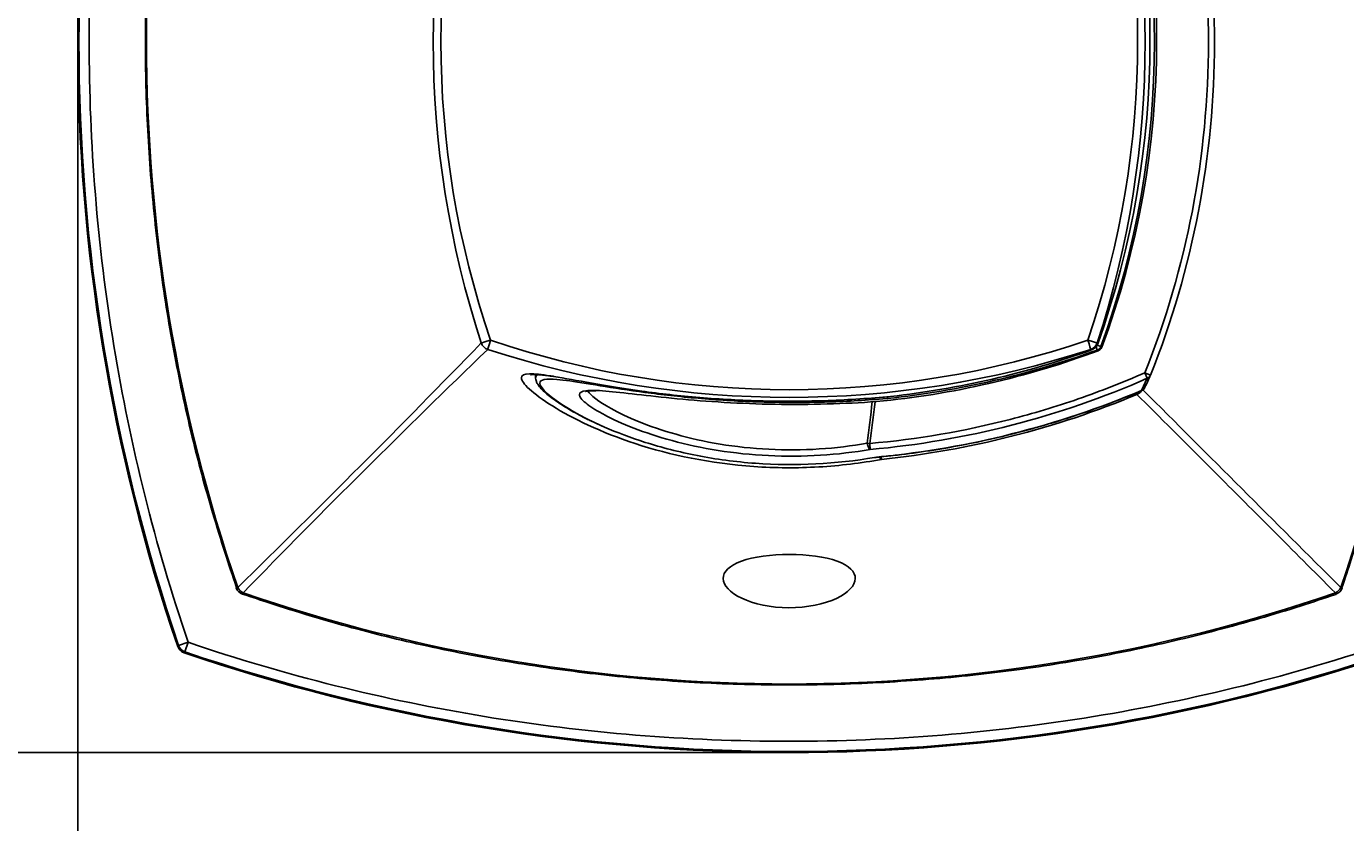
# Model space of a CAD drawing. Units: millimetres. Extents: x 7 to 203, y 5 to 291.
# Drawn here: x 146 to 178, y 127 to 147 of the extents above; entities that cross this region are included whole.
import ezdxf
from ezdxf.enums import TextEntityAlignment as Align

# ---------------------------------------------------------------- set-up
doc = ezdxf.new("R2010")
doc.units = ezdxf.units.MM
doc.layers.add('Layer3', color=7, linetype='Continuous')
doc.layers.add('Standard', color=7, linetype='Continuous')
doc.styles.add('SEACAD_Arial', font='arial.ttf')
doc.dimstyles.get("Standard").update_dxf_attribs({"dimtxt": 0.18, "dimasz": 0.18, "dimexe": 0.18, "dimexo": 0.0625, "dimgap": 0.09, "dimtad": 0, "dimtih": 1, "dimtoh": 1, "dimdec": 4, "dimzin": 0, "dimdsep": 46, "dimtxsty": 'Standard', "dimcen": 0.09, "dimadec": 0, "dimazin": 0, "dimtfac": 1, "dimtdec": 4, "dimtofl": 0, "dimtmove": 0, "dimatfit": 3, "dimfxl": 1, "dimtolj": 1, "dimtzin": 0, "dimarcsym": 0})

# ---------------------------------------------------------------- blocks, each defined once
blk = doc.blocks.new('DMBLK76')
at = {"layer": 'Layer3', "linetype": 'Continuous'}
for points in [[(132.545, 157.966), (134.545, 157.966), (133.545, 163.966)], [(132.545, 134.968), (133.545, 128.968), (134.545, 134.968)]]:
    blk.add_hatch(color=7, dxfattribs=at).paths.add_polyline_path(points)
at = {"layer": 'Layer3', "color": 7, "linetype": 'Continuous'}
for p, q in [((164.513, 163.966), (130.545, 163.966)), ((133.545, 151.567), (133.545, 163.966)), ((133.545, 128.968), (133.545, 141.367)), ((164.513, 128.968), (130.545, 128.968))]:
    blk.add_line(p, q, dxfattribs=at)
at = {"layer": 'Layer3', "color": 7, "linetype": 'Continuous', "style": 'SEACAD_Arial'}
blk.add_text('70', height=6, dxfattribs=at).set_placement((128.849, 149.467), align=Align.TOP_LEFT)
blk = doc.blocks.new('DMBLK77')
at = {"layer": 'Layer3', "linetype": 'Continuous'}
for points in [[(153.014, 115.711), (153.014, 117.711), (147.014, 116.711)], [(175.985, 115.711), (181.985, 116.711), (175.985, 117.711)]]:
    blk.add_hatch(color=7, dxfattribs=at).paths.add_polyline_path(points)
at = {"layer": 'Layer3', "color": 7, "linetype": 'Continuous'}
for p, q in [((147.014, 146.467), (147.014, 113.711)), ((181.985, 146.467), (181.985, 113.711)), ((147.014, 116.711), (157.704, 116.711)), ((171.295, 116.711), (181.985, 116.711))]:
    blk.add_line(p, q, dxfattribs=at)
at = {"layer": 'Layer3', "color": 7, "linetype": 'Continuous', "style": 'SEACAD_Arial'}
blk.add_text('70', height=6, dxfattribs=at).set_placement((159.804, 119.711), align=Align.TOP_LEFT)

msp = doc.modelspace()

# ---------------------------------------------------------------- linework, layer by layer
at = {"layer": 'Standard', "color": 7, "linetype": 'Continuous'}
for p, q in [((172.09285, 138.87626), (172.06368, 138.95629)), ((172.18238, 138.9658), (172.09122, 138.99903)), ((171.95269, 138.87706), (171.93099, 138.89064)), ((172.11316, 138.85745), (172.09285, 138.87626)), ((158.26978, 138.27258), (158.27423, 138.1877)), ((173.40441, 138.25958), (173.26509, 138.31516)), ((173.3222, 138.18029), (173.26509, 138.31516)), ((173.18192, 137.88164), (173.3222, 138.18029)), ((166.93479, 137.68492), (166.81734, 137.67387)), ((166.93479, 137.68492), (166.93057, 137.72471)), ((173.06881, 137.78175), (173.05186, 137.82233)), ((173.18192, 137.88164), (173.1836, 137.87769)), ((166.43434, 136.58288), (166.493, 136.57503)), ((166.50591, 136.42866), (166.493, 136.57503)), ((166.61512, 136.2304), (166.72474, 136.245)), ((166.6678, 136.23431), (166.72517, 136.24117)), ((166.72474, 136.245), (166.72509, 136.2414)), ((166.78183, 136.1848), (166.77539, 136.24777)), ((150.94602, 133.03121), (150.91147, 133.01929)), ((151.07823, 132.899), (151.06632, 132.86444)), ((177.94956, 132.89899), (177.96147, 132.86444)), ((178.11632, 133.01929), (178.08177, 133.03121)), ((149.47005, 131.57937), (149.4917, 131.60111)), ((149.4917, 131.60111), (149.72827, 131.68192)), ((149.64746, 131.44535), (149.62572, 131.42371)), ((149.64746, 131.44535), (149.72827, 131.68192))]:
    msp.add_line(p, q, dxfattribs=at)
for centre, radius, start, end in [((193.3366, 146.46687), 46.2965, 161.270608, 198.729398), ((190.03811, 146.46687), 41.33653, 161.032528, 198.967466), ((138.98968, 146.46687), 41.33653, 341.032528, 18.967466), ((179.63448, 146.46687), 23.87799, 161.903121, 198.096891), ((149.37807, 146.46687), 23.89249, 341.914478, 18.085534), ((151.21457, 146.46687), 22.17412, 340.39877, 19.601248), ((151.51811, 146.45559), 21.97975, 340.076881, 19.923175), ((151.97336, 146.45559), 21.57701, 339.631253, 20.368802), ((178.65435, 146.46688), 22.70908, 161.123107, 198.877011), ((150.37351, 146.46688), 22.70901, 341.122963, 18.876986), ((-76.56594, 365.51714), 325.28665, 314.380484, 315.8763942), ((157.17509, 139.12806), 0.25, 198.249537, 251.749799), ((164.51388, 160.60725), 22.70901, 251.123046, 288.877053), ((171.8527, 139.12806), 0.25, 288.249544, 341.749792), ((171.86833, 139.11244), 0.25004, 289.717678, 340.281661), ((171.86839, 139.11238), 0.25, 289.709994, 340.289345), ((172.04144, 139.01721), 0.15003, 290.04002, 339.959317), ((172.06062, 138.99803), 0.15008, 290.493604, 339.505757), ((172.06074, 138.99791), 0.15, 290.467082, 339.532279), ((173.30973, 139.99107), 1.52384, 222.28507, 223.32614), ((339.15128, -50.00059), 262.34277, 133.9441239, 135.7989754), ((164.51389, 161.58748), 23.87802, 251.903144, 288.096868), ((164.64228, 158.91845), 21.40695, 275.409445, 290.425739), ((164.65025, 159.33798), 21.77325, 276.022791, 289.987986), ((164.56558, 159.54261), 21.94617, 276.389582, 289.669962), ((141.70515, 152.88454), 34.91033, 334.686939, 335.233002), ((173.26509, 138.31516), 0.15, 335.203383, 338.249664), ((164.60141, 157.97809), 21.63343, 275.050596, 293.773141), ((173.12512, 138.01582), 0.15, 292.943667, 334.66097), ((164.61936, 158.10786), 21.96401, 275.50059, 292.944865), ((164.53411, 158.20781), 22.13741, 275.82757, 292.676839), ((3244.42974, 3205.52011), 4340.81535, 224.96643886, 225.05731539), ((-250.02179, 186.86282), 419.48037, 353.1158366, 353.256001), ((161.75476, 141.30877), 4.68382, 243.571937, 247.34763), ((166.70227, 135.89418), 0.34187, 95.787758, 102.474708), ((151.14781, 133.10079), 0.25, 199.025674, 250.975504), ((164.5139, 171.99116), 41.3366, 251.032563, 288.967431), ((177.87998, 133.10078), 0.25, 289.025674, 340.975504), ((149.72828, 131.68194), 0.25001, 198.861211, 251.138086), ((164.51321, 175.29025), 46.2965, 251.270608, 288.729401)]:
    msp.add_arc(centre, radius, start, end, dxfattribs=at)
for centre, major_axis, ratio, start_param, end_param in [((157.17509, 139.12806), (-0.23743, -0.07828), 0.02147493, 0.00124188, 1.52827023), ((157.17509, 139.12806), (-0.07829, -0.23743), 0.02143429, 4.75493557, 6.28194321), ((171.8527, 139.12806), (0.07828, -0.23743), 0.02144101, 0.00124189, 1.52829044), ((171.8527, 139.12806), (0.23743, -0.07829), 0.02143816, 4.75489631, 6.2819432), ((173.26509, 138.31516), (-0.13617, 0.06291), 0.95006395, 3.14159265, 3.19754912), ((173.12512, 138.01582), (-0.13557, 0.0642), 0.93864262, 2.38194254, 3.14159265), ((173.12512, 138.01582), (-0.13557, 0.0642), 0.93864262, 3.14159265, 3.1922169), ((173.26509, 138.31516), (-0.13617, 0.06291), 0.95006395, 2.37853588, 3.14159265), ((166.64617, 137.75591), (-0.01031, 0.14965), 0.41302363, 3.14159265, 3.20503971), ((166.80234, 137.82295), (0.01212, -0.14951), 0.37228073, 0.05203904, 0.76555756), ((172.9754, 138.00537), (0.17678, 0.17678), 0.96448336, 4.3352415, 4.88091384), ((166.493, 136.57503), (-0.02569, 0.14778), 0.37901661, 1.45198598, 2.922749), ((166.60179, 136.37617), (-0.02553, 0.14781), 0.33590534, 2.90760667, 3.16046463), ((166.75705, 136.42712), (0.04588, -0.24575), 0.33641712, 5.49312448, 6.04177843), ((151.14781, 133.10079), (-0.17678, 0.17678), 0.82760084, 1.18754448, 1.95406746), ((177.87998, 133.10078), (0.17678, 0.17678), 0.82760084, 4.32913713, 5.09566011)]:
    msp.add_ellipse(centre, major_axis=major_axis, ratio=ratio, start_param=start_param, end_param=end_param, dxfattribs=at)
for points in [[(149.47005, 161.35436), (146.19522, 151.77692), (146.19537, 141.15679), (149.47005, 131.57937)], [(166.62697, 137.60334), (166.58346, 137.26044), (166.53885, 136.91766), (166.493, 136.57503)], [(149.47005, 131.57937), (149.49484, 131.50688), (149.55322, 131.4485), (149.62572, 131.42371)], [(149.62572, 131.42371), (159.20317, 128.14888), (169.82329, 128.14902), (179.40071, 131.42371)]]:
    msp.add_open_spline(points, degree=3, dxfattribs=at)
for points, knots in [([(149.72826, 161.25181), (148.90971, 158.85551), (148.30606, 156.42483), (147.49722, 151.49972), (147.29211, 149.00528), (147.2909, 143.95097), (147.49602, 141.44342), (148.30551, 136.51065), (148.90978, 134.07811), (149.72827, 131.68192)], [0, 0, 0, 0, 0.25, 0.25, 0.5, 0.5, 0.75, 0.75, 1, 1, 1, 1]), ([(150.91843, 159.91213), (150.80151, 159.56266), (150.60245, 158.96396), (150.30424, 157.99702), (150.03658, 157.04881), (149.79846, 156.09809), (149.57173, 155.09462), (149.36513, 154.05766), (149.18127, 152.98878), (149.02568, 151.91538), (148.8983, 150.83725), (148.79911, 149.75414), (148.72812, 148.66568), (148.6854, 147.57151), (148.6709, 146.47284), (148.6852, 145.37446), (148.72829, 144.27869), (148.79982, 143.18685), (148.89988, 142.0973), (149.02834, 141.01151), (149.18505, 139.93088), (149.36971, 138.85679), (149.58232, 137.79046), (149.81138, 136.77867), (150.05969, 135.80472), (150.32997, 134.85792), (150.62455, 133.90566), (150.81454, 133.33492), (150.91928, 133.02189)], [0, 0, 0, 0, 0.03669503, 0.07454169, 0.10863619, 0.14514641, 0.1817335, 0.22135484, 0.26093731, 0.30052375, 0.3401448, 0.37983864, 0.41964651, 0.45960963, 0.49976798, 0.53998764, 0.57991791, 0.61987302, 0.65982659, 0.69975071, 0.73962224, 0.77941839, 0.81911697, 0.85869659, 0.89308332, 0.92904424, 0.96713018, 1, 1, 1, 1]), ([(178.10804, 133.0221), (178.19403, 133.27765), (178.37479, 133.81718), (178.66124, 134.73574), (178.93913, 135.69907), (179.18195, 136.63755), (179.40623, 137.61095), (179.61667, 138.63728), (179.8064, 139.70602), (179.96859, 140.78244), (180.10283, 141.86528), (180.2089, 142.95319), (180.28658, 144.04482), (180.33572, 145.13877), (180.3562, 146.23335), (180.34801, 147.32791), (180.31168, 148.42224), (180.24681, 149.51468), (180.15343, 150.60313), (180.03173, 151.6857), (179.88176, 152.76277), (179.70346, 153.83474), (179.49698, 154.90182), (179.27067, 155.92384), (179.03292, 156.88957), (178.777, 157.8155), (178.48774, 158.76527), (178.25312, 159.49218), (178.12694, 159.86153), (178.10964, 159.91215)], [0, 0, 0, 0, 0.0268493, 0.06690457, 0.10296379, 0.13731536, 0.17291066, 0.21241494, 0.25204814, 0.29179676, 0.33163906, 0.37155259, 0.41151433, 0.451501, 0.49148612, 0.53141835, 0.57138532, 0.61140793, 0.65127705, 0.69103434, 0.73072151, 0.77038023, 0.81005211, 0.84976492, 0.88500892, 0.91904527, 0.95474862, 0.99467323, 1, 1, 1, 1]), ([(173.26509, 138.31516), (173.78453, 139.61714), (174.17108, 140.94748), (174.69203, 143.66201), (174.82564, 145.05961), (174.82599, 147.84577), (174.69551, 149.22222), (174.17682, 151.94235), (173.78475, 153.29407), (173.26512, 154.59603)], [0, 0, 0, 0, 0.25, 0.25, 0.5, 0.5, 0.75, 0.75, 1, 1, 1, 1]), ([(173.40442, 154.65162), (173.92607, 153.34457), (174.31993, 151.99049), (174.84477, 149.24221), (174.9767, 147.832), (174.97487, 145.04956), (174.84459, 143.66819), (174.32089, 140.9255), (173.92589, 139.56671), (173.40439, 138.25959)], [0, 0, 0, 0, 0.25, 0.25, 0.5, 0.5, 0.75, 0.75, 1, 1, 1, 1]), ([(172.09013, 139.04977), (172.09021, 139.04883), (172.09038, 139.0478), (172.09095, 139.04637), (172.09159, 139.0448), (172.09271, 139.04273), (172.09471, 139.03981), (172.09672, 139.03688), (172.0996, 139.03308), (172.10371, 139.02807)], [0, 0, 0, 0, 0.31258239, 0.31258239, 0.31258239, 0.65628239, 0.65628239, 0.65628239, 1, 1, 1, 1]), ([(166.78183, 136.1848), (166.28238, 136.09218), (165.76804, 136.02891), (164.70876, 135.96768), (164.16681, 135.97111), (162.59048, 136.08098), (161.57733, 136.29253), (159.87342, 136.85107), (159.17566, 137.19428), (158.44635, 137.64996), (158.25225, 137.79449), (157.99278, 138.03296), (157.92472, 138.12773), (157.92371, 138.25706), (157.99214, 138.28873), (158.24708, 138.29393), (158.42234, 138.2732), (158.64262, 138.23801)], [0, 0, 0, 0, 0.10108538, 0.10108538, 0.20217075, 0.20217075, 0.40434151, 0.40434151, 0.60651226, 0.60651226, 0.70759764, 0.70759764, 0.80868301, 0.80868301, 0.90976839, 0.90976839, 1, 1, 1, 1]), ([(158.15245, 138.26738), (158.15245, 138.26738), (158.1537, 138.26779), (158.16782, 138.27069), (158.21081, 138.27394), (158.28179, 138.27332), (158.38202, 138.2665), (158.51496, 138.25192), (158.61488, 138.23753), (158.67597, 138.22861)], [0, 0, 0, 0, 0.03004593, 0.15323097, 0.29311634, 0.45051499, 0.62333844, 0.80803085, 1, 1, 1, 1]), ([(158.2741, 138.1901), (158.27402, 138.19167), (158.27398, 138.19321), (158.27398, 138.22876), (158.29424, 138.25384), (158.3344, 138.27057)], [0, 0, 0, 0, 0.0430723, 0.0430723, 1, 1, 1, 1]), ([(166.493, 136.57503), (167.66954, 136.67882), (168.82169, 136.87749), (170.51462, 137.3129), (171.07301, 137.48106), (171.9016, 137.7683), (172.1763, 137.86989), (172.72265, 138.08491), (172.9938, 138.20031), (173.26509, 138.31516)], [0, 0, 0, 0, 0.5, 0.5, 0.75, 0.75, 0.875, 0.875, 1, 1, 1, 1]), ([(158.27492, 138.18489), (158.2783, 138.16132), (158.28507, 138.11642), (158.31844, 138.04667), (158.37337, 137.96668), (158.46029, 137.87258), (158.57955, 137.76681), (158.72469, 137.65551), (158.89404, 137.53975), (159.08859, 137.4192), (159.30684, 137.29619), (159.50691, 137.19114), (159.62722, 137.13457), (159.67012, 137.11444)], [0, 0, 0, 0, 0.05313539, 0.11993973, 0.2068082, 0.31509493, 0.42372692, 0.52979827, 0.63528984, 0.74093066, 0.8470479, 0.95368899, 1, 1, 1, 1]), ([(158.79957, 138.15138), (158.52635, 138.17388), (158.38031, 138.15108), (158.37689, 137.94323), (158.63147, 137.70797), (159.3246, 137.28874), (159.62346, 137.13229), (159.97092, 136.97978)], [0, 0, 0, 0, 0.32739644, 0.32739644, 0.76500098, 0.76500098, 1, 1, 1, 1]), ([(158.64262, 138.23801), (158.66911, 138.23378), (158.69626, 138.22934), (159.24154, 138.13837), (159.99158, 137.98738), (161.33373, 137.80295), (161.80871, 137.74875), (162.81424, 137.66483), (163.34246, 137.63575), (164.39897, 137.61015), (164.94153, 137.61335), (165.99683, 137.65136), (166.50981, 137.68563), (167.00793, 137.73276)], [0, 0, 0, 0, 0.01758077, 0.01758077, 0.34505384, 0.34505384, 0.50879038, 0.50879038, 0.67252692, 0.67252692, 0.83626346, 0.83626346, 1, 1, 1, 1]), ([(166.81734, 137.67387), (166.35286, 137.63615), (165.87505, 137.60922), (164.89333, 137.58147), (164.3874, 137.58109), (163.40351, 137.60761), (162.91262, 137.63475), (161.97696, 137.71049), (161.53537, 137.75849), (160.70435, 137.8655), (160.32426, 137.92343), (159.65328, 138.03036), (159.35655, 138.08021), (158.99792, 138.1311), (158.89154, 138.14381), (158.79957, 138.15138)], [0, 0, 0, 0, 0.15375891, 0.15375891, 0.30751782, 0.30751782, 0.46127673, 0.46127673, 0.61503565, 0.61503565, 0.76879456, 0.76879456, 0.92255347, 0.92255347, 1, 1, 1, 1]), ([(159.91487, 137.30954), (159.74176, 137.40469), (159.60358, 137.49527), (159.4051, 137.65765), (159.35112, 137.72785), (159.35267, 137.83125), (159.408, 137.86216), (159.57092, 137.88152), (159.63803, 137.88342), (159.71733, 137.8816)], [0, 0, 0, 0, 0.26719794, 0.26719794, 0.56119448, 0.56119448, 0.85519103, 0.85519103, 1, 1, 1, 1]), ([(159.50515, 137.85409), (159.50516, 137.85408), (159.50889, 137.85603), (159.53248, 137.86314), (159.58511, 137.87088), (159.65975, 137.87546), (159.72017, 137.87463), (159.75276, 137.87412)], [0, 0, 0, 0, 0.11569543, 0.31919437, 0.5454374, 0.79552102, 1, 1, 1, 1]), ([(159.56048, 137.86624), (159.6225, 137.75957), (159.82041, 137.60616), (160.31976, 137.32988), (160.55478, 137.21731), (161.09151, 137.00054), (161.39299, 136.89584), (162.06807, 136.7057), (162.42871, 136.62408), (163.19382, 136.49725), (163.60359, 136.4522), (164.42126, 136.41075), (164.84018, 136.41346), (165.6589, 136.46599), (166.05369, 136.51471), (166.43434, 136.58288)], [0, 0, 0, 0, 0.213694713, 0.213694713, 0.344745594, 0.344745594, 0.475796475, 0.475796475, 0.606847356, 0.606847356, 0.737898238, 0.737898238, 0.868949119, 0.868949119, 1, 1, 1, 1]), ([(159.71733, 137.8816), (159.79902, 137.87973), (159.89365, 137.8739), (160.41876, 137.8298), (161.03067, 137.74749), (162.48096, 137.60826), (163.31719, 137.55324), (164.59059, 137.53251), (165.02586, 137.53534), (165.86236, 137.55908), (166.26793, 137.57972), (166.66037, 137.60683)], [0, 0, 0, 0, 0.07797939, 0.07797939, 0.38531959, 0.38531959, 0.6926598, 0.6926598, 0.8463299, 0.8463299, 1, 1, 1, 1]), ([(166.72465, 136.24587), (166.89078, 136.26127), (167.2795, 136.29793), (167.97409, 136.39457), (168.7548, 136.52846), (169.53289, 136.69176), (170.29929, 136.88195), (171.06013, 137.10011), (171.80911, 137.34417), (172.53286, 137.60986), (172.95468, 137.7816), (173.18435, 137.87578)], [0, 0, 0, 0, 0.0680351, 0.18759681, 0.30693611, 0.42565869, 0.5434778, 0.66138148, 0.7800501, 0.89877724, 1, 1, 1, 1]), ([(177.94956, 132.89899), (177.41058, 133.43826), (176.90136, 133.94788), (175.94574, 134.90435), (175.49937, 135.35119), (174.26414, 136.58752), (173.57918, 137.27289), (173.06881, 137.78175)], [0, 0, 0, 0, 0.25, 0.25, 0.5, 0.5, 1, 1, 1, 1]), ([(166.50591, 136.42866), (166.11208, 136.36052), (165.70434, 136.31189), (164.86054, 136.25918), (164.42653, 136.25607), (163.15786, 136.31706), (162.33274, 136.45542), (160.93727, 136.83366), (160.36419, 137.06958), (159.94995, 137.29041), (159.93223, 137.3), (159.91487, 137.30954)], [0, 0, 0, 0, 0.164172535, 0.164172535, 0.328345071, 0.328345071, 0.656690141, 0.656690141, 0.985035212, 0.985035212, 1, 1, 1, 1]), ([(159.97092, 136.97978), (160.27049, 136.8483), (160.60619, 136.71974), (161.36878, 136.47697), (161.80133, 136.3648), (162.70637, 136.18892), (163.1919, 136.12309), (164.66468, 136.01694), (165.68178, 136.06985), (166.61512, 136.2304)], [0, 0, 0, 0, 0.18797808, 0.18797808, 0.39098356, 0.39098356, 0.59398904, 0.59398904, 1, 1, 1, 1]), ([(164.68264, 133.84337), (164.23839, 133.85812), (163.78508, 133.8131), (163.13072, 133.62291), (162.93058, 133.47692), (162.85934, 133.14825), (162.98026, 132.96936), (163.50257, 132.66907), (163.9033, 132.55698), (164.78141, 132.51185), (165.2356, 132.58384), (165.88665, 132.84029), (166.08636, 133.01598), (166.17311, 133.35424), (166.05756, 133.51706), (165.53588, 133.75417), (165.1269, 133.82863), (164.68264, 133.84337)], [0, 0, 0, 0, 0.125, 0.125, 0.25, 0.25, 0.375, 0.375, 0.5, 0.5, 0.625, 0.625, 0.75, 0.75, 0.875, 0.875, 1, 1, 1, 1]), ([(151.06813, 132.86982), (151.30776, 132.78863), (151.82116, 132.61545), (152.69571, 132.34104), (153.65177, 132.06437), (154.61046, 131.8172), (155.61821, 131.58268), (156.65709, 131.36909), (157.72405, 131.17877), (158.79859, 131.01613), (159.87826, 130.88137), (160.96141, 130.77544), (162.0479, 130.69785), (163.13959, 130.64838), (164.23675, 130.62715), (165.33677, 130.63437), (166.43683, 130.67016), (167.53404, 130.73445), (168.62552, 130.82708), (169.7086, 130.94769), (170.78254, 131.09633), (171.85161, 131.27291), (172.91666, 131.47763), (173.9767, 131.71063), (175.03014, 131.97185), (176.06734, 132.25807), (177.0655, 132.56307), (177.6484, 132.75674), (177.96236, 132.86168)], [0, 0, 0, 0, 0.0251936, 0.06368974, 0.09806287, 0.13484355, 0.17194392, 0.21143667, 0.25099015, 0.29064861, 0.3304629, 0.37015769, 0.40984349, 0.44976184, 0.48984669, 0.53003026, 0.57024278, 0.610393, 0.65040669, 0.6902142, 0.72974831, 0.76914861, 0.80889268, 0.8485179, 0.88806664, 0.92758212, 0.96703597, 1, 1, 1, 1]), ([(149.72827, 131.68192), (152.12457, 130.86336), (154.55525, 130.25972), (159.48036, 129.45088), (161.9748, 129.24577), (167.02912, 129.24456), (169.53666, 129.44968), (174.46944, 130.25916), (176.90197, 130.86344), (179.29816, 131.68192)], [0, 0, 0, 0, 0.25, 0.25, 0.5, 0.5, 0.75, 0.75, 1, 1, 1, 1])]:
    msp.add_open_spline(points, degree=3, knots=knots, dxfattribs=at)

# ---------------------------------------------------------------- dimensions: what is measured, and where the dimension line sits
at = {"layer": 'Layer3', "color": 7, "linetype": 'Continuous'}
for base, p1, p2, angle, picture, middle in [((133.54471, 128.96764), (164.51306, 128.96764), (164.51337, 163.9661), 89.999489, 'DMBLK76', (133.54471, 146.46687)), ((147.01398, 116.71105), (147.01398, 146.46702), (181.98479, 146.4667), 359.999474, 'DMBLK77', (164.49939, 116.71105))]:
    dim = msp.add_linear_dim(base=base, p1=p1, p2=p2, angle=angle, text='\\A1;<>', dimstyle='Standard', dxfattribs=at)
    dim.commit()
    dim.dimension.update_dxf_attribs({"geometry": picture, "text_midpoint": middle, "dimtype": 161})

doc.saveas('drawing.dxf')
